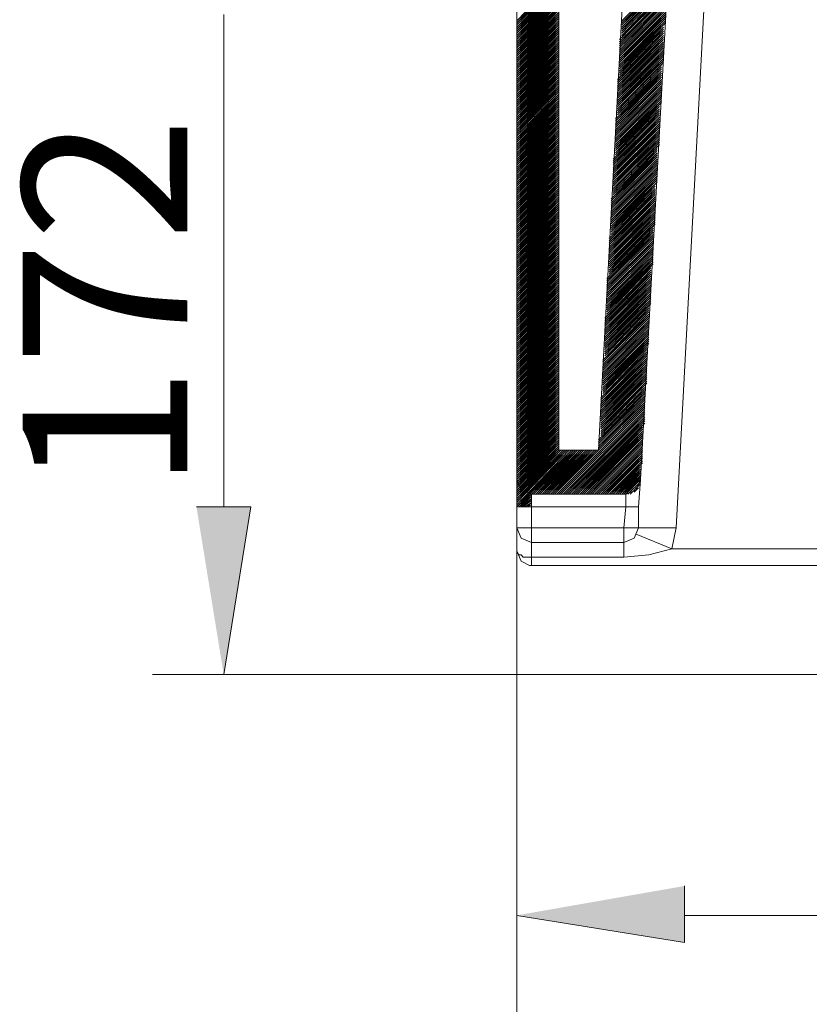
# Model space of a CAD drawing. Units: millimetres. Extents: x 52 to 170, y 72 to 208.
# Drawn here: x 127 to 139, y 178 to 193 of the extents above; entities that cross this region are included whole.
import ezdxf

# ---------------------------------------------------------------- set-up
doc = ezdxf.new("R2010")
doc.units = ezdxf.units.MM
doc.header["$MEASUREMENT"] = 0
doc.layers.add('Capa 1', color=7, linetype='Continuous')

msp = doc.modelspace()

# ---------------------------------------------------------------- hatches: boundary and pattern name
at = {"layer": 'Capa 1', "true_color": 0xffffff}
for points in [[(129.619, 185.665), (130.445, 185.665), (130.032, 183.125)], [(137.017, 179.919), (137.017, 179.061), (134.477, 179.474)]]:
    msp.add_hatch(color=7, dxfattribs=at).paths.add_polyline_path(points)

# ---------------------------------------------------------------- linework, layer by layer
at = {"layer": 'Capa 1', "color": 7, "lineweight": 9, "true_color": 0xffffff}
for points in [[(134.477, 185.03), (134.477, 195.127)], [(135.112, 186.523), (135.112, 195.032)], [(136.128, 194.27), (135.715, 186.523)], [(136.795, 194.238), (137.366, 194.238), (136.89, 185.348), (136.319, 185.348)], [(136.795, 194.238), (136.35, 186.078)], [(130.032, 193.127), (130.032, 185.665)], [(134.477, 187.062), (134.477, 178.395)], [(135.715, 186.523), (135.112, 186.523)], [(134.477, 186.078), (134.541, 185.919), (134.699, 185.856)], [(136.128, 185.856), (136.287, 185.919), (136.35, 186.078)], [(136.35, 186.078), (136.319, 185.665), (136.319, 185.348)], [(134.699, 185.856), (134.699, 185.665), (134.477, 185.665)], [(136.128, 185.856), (134.699, 185.856)], [(134.699, 185.665), (136.128, 185.665), (136.128, 185.856)], [(134.699, 185.665), (134.699, 185.348), (134.477, 185.348)], [(136.128, 185.665), (136.096, 185.348), (134.699, 185.348)], [(136.128, 185.665), (136.319, 185.665)], [(134.477, 185.348), (134.541, 185.189), (134.699, 185.126), (136.096, 185.126), (136.255, 185.189), (136.319, 185.348)], [(134.699, 185.126), (134.699, 185.348)], [(136.096, 185.126), (136.096, 185.348)], [(136.096, 185.348), (136.319, 185.348)], [(136.89, 185.348), (136.827, 185.03), (144.415, 185.03)], [(136.287, 185.253), (136.827, 185.03), (136.477, 184.935), (136.096, 184.903), (136.096, 185.126)], [(134.477, 184.999), (134.477, 185.03)], [(134.699, 185.126), (134.699, 184.903), (136.096, 184.903)], [(134.477, 184.999), (134.541, 184.84), (134.668, 184.776)], [(134.477, 184.999), (134.477, 184.967), (134.509, 184.935), (134.541, 184.935), (134.572, 184.903), (134.699, 184.903)], [(134.477, 162.647), (134.477, 184.999)], [(134.699, 184.903), (134.699, 184.776)], [(144.701, 184.776), (134.668, 184.776)], [(144.701, 184.776), (134.699, 184.776)], [(147.907, 183.125), (128.953, 183.125)], [(137.017, 179.474), (147.907, 179.474)]]:
    msp.add_lwpolyline(points, dxfattribs=at)
at = {"layer": 'Capa 1', "color": 8, "lineweight": 9, "true_color": 0x7f7f7f}
for points in [[(134.477, 193.031), (135.112, 193.698)], [(136.065, 193.031), (136.763, 193.73)], [(136.065, 193.031), (136.763, 193.73)], [(136.065, 193), (136.763, 193.698)], [(136.065, 193), (136.763, 193.698)], [(134.477, 193), (135.112, 193.666)], [(134.477, 193), (135.112, 193.666)], [(134.477, 193.031), (135.112, 193.666)], [(134.477, 192.968), (135.112, 193.635)], [(134.477, 193), (135.112, 193.635)], [(134.477, 192.936), (135.112, 193.603)], [(134.477, 192.968), (135.112, 193.603)], [(134.477, 192.904), (135.112, 193.571)], [(134.477, 192.904), (135.112, 193.571)], [(134.477, 192.936), (135.112, 193.571)], [(134.477, 192.873), (135.112, 193.539)], [(134.477, 192.904), (135.112, 193.539)], [(136.065, 192.968), (136.763, 193.666)], [(136.065, 193), (136.763, 193.666)], [(136.065, 192.936), (136.763, 193.635)], [(136.065, 192.936), (136.763, 193.635)], [(136.065, 192.968), (136.763, 193.635)], [(136.065, 192.904), (136.763, 193.603)], [(136.065, 192.904), (136.763, 193.603)], [(136.065, 192.873), (136.731, 193.571)], [(136.065, 192.873), (136.731, 193.571)], [(136.065, 192.904), (136.731, 193.571)], [(136.065, 192.841), (136.731, 193.539)], [(136.065, 192.841), (136.731, 193.539)], [(134.477, 192.841), (135.112, 193.508)], [(134.477, 192.841), (135.112, 193.508)], [(134.477, 192.873), (135.112, 193.508)], [(134.477, 192.809), (135.112, 193.476)], [(134.477, 192.841), (135.112, 193.476)], [(134.477, 192.777), (135.112, 193.444)], [(134.477, 192.777), (135.112, 193.444)], [(134.477, 192.809), (135.112, 193.444)], [(134.477, 192.746), (135.112, 193.412)], [(134.477, 192.777), (135.112, 193.412)], [(136.033, 192.746), (136.731, 193.444)], [(136.033, 192.746), (136.731, 193.444)], [(136.033, 192.714), (136.731, 193.412)], [(136.033, 192.714), (136.731, 193.412)], [(136.065, 192.809), (136.731, 193.508)], [(136.065, 192.809), (136.731, 193.508)], [(136.065, 192.777), (136.731, 193.476)], [(136.065, 192.777), (136.731, 193.476)], [(136.065, 192.809), (136.731, 193.476)], [(134.477, 192.714), (135.112, 193.381)], [(134.477, 192.714), (135.112, 193.381)], [(134.477, 192.746), (135.112, 193.381)], [(134.477, 192.682), (135.112, 193.349)], [(134.477, 192.714), (135.112, 193.349)], [(134.477, 192.65), (135.112, 193.317)], [(134.477, 192.65), (135.112, 193.317)], [(134.477, 192.682), (135.112, 193.317)], [(134.477, 192.619), (135.112, 193.285)], [(134.477, 192.65), (135.112, 193.285)], [(134.477, 192.587), (135.112, 193.254)], [(134.477, 192.587), (135.112, 193.254)], [(134.477, 192.619), (135.112, 193.254)], [(136.033, 192.682), (136.731, 193.381)], [(136.033, 192.682), (136.731, 193.381)], [(136.033, 192.714), (136.731, 193.381)], [(136.033, 192.65), (136.731, 193.349)], [(136.033, 192.65), (136.731, 193.349)], [(136.033, 192.619), (136.731, 193.317)], [(136.033, 192.619), (136.731, 193.317)], [(136.033, 192.587), (136.731, 193.285)], [(136.033, 192.587), (136.731, 193.285)], [(136.033, 192.619), (136.731, 193.285)], [(136.033, 192.555), (136.731, 193.254)], [(136.033, 192.555), (136.731, 193.254)], [(134.477, 192.555), (135.112, 193.222)], [(134.477, 192.587), (135.112, 193.222)], [(134.477, 192.523), (135.112, 193.19)], [(134.477, 192.523), (135.112, 193.19)], [(134.477, 192.555), (135.112, 193.19)], [(134.477, 192.492), (135.112, 193.158)], [(134.477, 192.523), (135.112, 193.158)], [(134.477, 192.46), (135.112, 193.127)], [(134.477, 192.46), (135.112, 193.127)], [(134.477, 192.492), (135.112, 193.127)], [(134.477, 192.428), (135.112, 193.095)], [(134.477, 192.46), (135.112, 193.095)], [(136.033, 192.523), (136.731, 193.222)], [(136.033, 192.523), (136.731, 193.222)], [(136.033, 192.492), (136.731, 193.19)], [(136.033, 192.492), (136.731, 193.19)], [(136.033, 192.523), (136.731, 193.19)], [(136.033, 192.46), (136.731, 193.158)], [(136.033, 192.46), (136.731, 193.158)], [(136.033, 192.428), (136.731, 193.127)], [(136.033, 192.46), (136.731, 193.127)], [(136.033, 192.396), (136.731, 193.095)], [(136.033, 192.396), (136.731, 193.095)], [(136.033, 192.428), (136.731, 193.095)], [(134.477, 192.396), (135.112, 193.063)], [(134.477, 192.428), (135.112, 193.063)], [(134.477, 192.365), (135.112, 193.031)], [(134.477, 192.365), (135.112, 193.031)], [(134.477, 192.396), (135.112, 193.031)], [(134.477, 192.333), (135.112, 193)], [(134.477, 192.365), (135.112, 193)], [(134.477, 192.301), (135.112, 192.968)], [(134.477, 192.301), (135.112, 192.968)], [(134.477, 192.333), (135.112, 192.968)], [(134.477, 192.269), (135.112, 192.936)], [(134.477, 192.301), (135.112, 192.936)], [(136.033, 192.365), (136.731, 193.063)], [(136.033, 192.365), (136.731, 193.063)], [(136.033, 192.333), (136.731, 193.031)], [(136.033, 192.365), (136.731, 193.031)], [(136.033, 192.301), (136.731, 193)], [(136.033, 192.301), (136.731, 193)], [(136.033, 192.333), (136.731, 193)], [(136.033, 192.269), (136.7, 192.968)], [(136.033, 192.269), (136.7, 192.968)], [(136.033, 192.238), (136.7, 192.936)], [(136.033, 192.269), (136.7, 192.936)], [(134.477, 192.238), (135.112, 192.904)], [(134.477, 192.238), (135.112, 192.904)], [(134.477, 192.269), (135.112, 192.904)], [(134.477, 192.206), (135.112, 192.873)], [(134.477, 192.238), (135.112, 192.873)], [(134.477, 192.174), (135.112, 192.841)], [(134.477, 192.174), (135.112, 192.841)], [(134.477, 192.206), (135.112, 192.841)], [(134.477, 192.142), (135.112, 192.809)], [(134.477, 192.174), (135.112, 192.809)], [(136.001, 192.142), (136.7, 192.841)], [(136.001, 192.111), (136.7, 192.809)], [(136.001, 192.111), (136.7, 192.809)], [(136.001, 192.142), (136.7, 192.809)], [(136.033, 192.206), (136.7, 192.904)], [(136.033, 192.238), (136.7, 192.904)], [(136.033, 192.206), (136.7, 192.904)], [(136.033, 192.174), (136.7, 192.873)], [(136.033, 192.174), (136.7, 192.873)], [(136.033, 192.174), (136.7, 192.841)], [(134.477, 192.111), (135.112, 192.777)], [(134.477, 192.111), (135.112, 192.777)], [(134.477, 192.142), (135.112, 192.777)], [(134.477, 192.079), (135.112, 192.746)], [(134.477, 192.111), (135.112, 192.746)], [(134.477, 192.047), (135.112, 192.714)], [(134.477, 192.047), (135.112, 192.714)], [(134.477, 192.079), (135.112, 192.714)], [(134.477, 192.015), (135.112, 192.682)], [(134.477, 192.047), (135.112, 192.682)], [(134.477, 191.984), (135.112, 192.65)], [(134.477, 191.984), (135.112, 192.65)], [(134.477, 192.015), (135.112, 192.65)], [(136.001, 192.079), (136.7, 192.777)], [(136.001, 192.079), (136.7, 192.777)], [(136.001, 192.047), (136.7, 192.746)], [(136.001, 192.079), (136.7, 192.746)], [(136.001, 192.015), (136.7, 192.714)], [(136.001, 192.015), (136.7, 192.714)], [(136.001, 192.047), (136.7, 192.714)], [(136.001, 191.984), (136.7, 192.682)], [(136.001, 191.984), (136.7, 192.682)], [(136.001, 191.952), (136.7, 192.65)], [(136.001, 191.984), (136.7, 192.65)], [(134.477, 191.952), (135.112, 192.619)], [(134.477, 191.984), (135.112, 192.619)], [(134.477, 191.92), (135.112, 192.587)], [(134.477, 191.92), (135.112, 192.587)], [(134.477, 191.952), (135.112, 192.587)], [(134.477, 191.888), (135.112, 192.555)], [(134.477, 191.92), (135.112, 192.555)], [(134.477, 191.857), (135.112, 192.523)], [(134.477, 191.888), (135.112, 192.523)], [(134.477, 191.825), (135.112, 192.492)], [(134.477, 191.825), (135.112, 192.492)], [(134.477, 191.857), (135.112, 192.492)], [(136.001, 191.92), (136.7, 192.619)], [(136.001, 191.92), (136.7, 192.619)], [(136.001, 191.952), (136.7, 192.619)], [(136.001, 191.888), (136.7, 192.587)], [(136.001, 191.888), (136.7, 192.587)], [(136.001, 191.857), (136.7, 192.555)], [(136.001, 191.888), (136.7, 192.555)], [(136.001, 191.825), (136.7, 192.523)], [(136.001, 191.825), (136.7, 192.523)], [(136.001, 191.857), (136.7, 192.523)], [(136.001, 191.793), (136.7, 192.492)], [(136.001, 191.793), (136.7, 192.492)], [(134.477, 191.793), (135.112, 192.46)], [(134.477, 191.825), (135.112, 192.46)], [(134.477, 191.761), (135.112, 192.428)], [(134.477, 191.761), (135.112, 192.428)], [(134.477, 191.793), (135.112, 192.428)], [(134.477, 191.73), (135.112, 192.396)], [(134.477, 191.761), (135.112, 192.396)], [(134.477, 191.698), (135.112, 192.365)], [(134.477, 191.698), (135.112, 192.365)], [(134.477, 191.73), (135.112, 192.365)], [(136.001, 191.761), (136.7, 192.46)], [(136.001, 191.793), (136.7, 192.46)], [(136.001, 191.73), (136.7, 192.428)], [(136.001, 191.73), (136.7, 192.428)], [(136.001, 191.761), (136.7, 192.428)], [(136.001, 191.698), (136.7, 192.396)], [(136.001, 191.698), (136.7, 192.396)], [(136.001, 191.666), (136.668, 192.365)], [(136.001, 191.666), (136.668, 192.365)], [(136.001, 191.698), (136.668, 192.365)], [(134.477, 191.666), (135.112, 192.333)], [(134.477, 191.698), (135.112, 192.333)], [(134.477, 191.634), (135.112, 192.301)], [(134.477, 191.634), (135.112, 192.301)], [(134.477, 191.666), (135.112, 192.301)], [(134.477, 191.603), (135.112, 192.269)], [(134.477, 191.634), (135.112, 192.269)], [(134.477, 191.571), (135.112, 192.238)], [(134.477, 191.571), (135.112, 192.238)], [(134.477, 191.603), (135.112, 192.238)], [(134.477, 191.539), (135.112, 192.206)], [(134.477, 191.571), (135.112, 192.206)], [(135.969, 191.539), (136.668, 192.238)], [(135.969, 191.507), (136.668, 192.206)], [(135.969, 191.507), (136.668, 192.206)], [(136.001, 191.634), (136.668, 192.333)], [(136.001, 191.634), (136.668, 192.333)], [(136.001, 191.603), (136.668, 192.301)], [(136.001, 191.603), (136.668, 192.301)], [(136.001, 191.571), (136.668, 192.269)], [(136.001, 191.571), (136.668, 192.269)], [(136.001, 191.603), (136.668, 192.269)], [(136.001, 191.539), (136.668, 192.238)], [(134.477, 191.507), (135.112, 192.174)], [(134.477, 191.507), (135.112, 192.174)], [(134.477, 191.539), (135.112, 192.174)], [(134.477, 191.476), (135.112, 192.142)], [(134.477, 191.507), (135.112, 192.142)], [(134.477, 191.444), (135.112, 192.111)], [(134.477, 191.444), (135.112, 192.111)], [(134.477, 191.476), (135.112, 192.111)], [(134.477, 191.444), (135.112, 192.079)], [(134.477, 191.412), (135.112, 192.079)], [(134.477, 191.38), (135.112, 192.047)], [(134.477, 191.38), (135.112, 192.047)], [(134.477, 191.412), (135.112, 192.047)], [(135.969, 191.476), (136.668, 192.174)], [(135.969, 191.476), (136.668, 192.174)], [(135.969, 191.507), (136.668, 192.174)], [(135.969, 191.444), (136.668, 192.142)], [(135.969, 191.444), (136.668, 192.142)], [(135.969, 191.412), (136.668, 192.111)], [(135.969, 191.412), (136.668, 192.111)], [(135.969, 191.38), (136.668, 192.079)], [(135.969, 191.38), (136.668, 192.079)], [(135.969, 191.412), (136.668, 192.079)], [(135.969, 191.349), (136.668, 192.047)], [(135.969, 191.349), (136.668, 192.047)], [(134.477, 191.349), (135.112, 192.015)], [(134.477, 191.38), (135.112, 192.015)], [(134.477, 191.317), (135.112, 191.984)], [(134.477, 191.317), (135.112, 191.984)], [(134.477, 191.349), (135.112, 191.984)], [(134.477, 191.285), (135.112, 191.952)], [(134.477, 191.285), (135.112, 191.952)], [(134.477, 191.253), (135.112, 191.92)], [(134.477, 191.285), (135.112, 191.92)], [(135.969, 191.317), (136.668, 192.015)], [(135.969, 191.317), (136.668, 192.015)], [(135.969, 191.285), (136.668, 191.984)], [(135.969, 191.285), (136.668, 191.984)], [(135.969, 191.317), (136.668, 191.984)], [(135.969, 191.253), (136.668, 191.952)], [(135.969, 191.253), (136.668, 191.952)], [(135.969, 191.222), (136.668, 191.92)], [(135.969, 191.222), (136.668, 191.92)], [(134.477, 191.222), (135.112, 191.888)], [(134.477, 191.222), (135.112, 191.888)], [(134.477, 191.253), (135.112, 191.888)], [(134.477, 191.19), (135.112, 191.857)], [(134.477, 191.222), (135.112, 191.857)], [(134.477, 191.158), (135.112, 191.825)], [(134.477, 191.158), (135.112, 191.825)], [(134.477, 191.19), (135.112, 191.825)], [(134.477, 191.126), (135.112, 191.793)], [(134.477, 191.158), (135.112, 191.793)], [(134.477, 191.095), (135.112, 191.761)], [(134.477, 191.095), (135.112, 191.761)], [(134.477, 191.126), (135.112, 191.761)], [(135.969, 191.19), (136.668, 191.888)], [(135.969, 191.19), (136.668, 191.888)], [(135.969, 191.222), (136.668, 191.888)], [(135.969, 191.158), (136.668, 191.857)], [(135.969, 191.158), (136.668, 191.857)], [(135.969, 191.126), (136.668, 191.825)], [(135.969, 191.158), (136.668, 191.825)], [(135.969, 191.095), (136.668, 191.793)], [(135.969, 191.095), (136.668, 191.793)], [(135.969, 191.126), (136.668, 191.793)], [(135.969, 191.063), (136.636, 191.761)], [(135.969, 191.063), (136.636, 191.761)], [(134.477, 191.063), (135.112, 191.73)], [(134.477, 191.095), (135.112, 191.73)], [(134.477, 191.031), (135.112, 191.698)], [(134.477, 191.031), (135.112, 191.698)], [(134.477, 191.063), (135.112, 191.698)], [(134.477, 190.999), (135.112, 191.666)], [(134.477, 191.031), (135.112, 191.666)], [(134.477, 190.968), (135.112, 191.634)], [(134.477, 190.968), (135.112, 191.634)], [(134.477, 190.999), (135.112, 191.634)], [(134.477, 190.936), (135.112, 191.603)], [(134.477, 190.968), (135.112, 191.603)], [(135.938, 190.936), (136.636, 191.634)], [(135.938, 190.904), (136.636, 191.603)], [(135.938, 190.904), (136.636, 191.603)], [(135.938, 190.936), (136.636, 191.603)], [(135.969, 191.031), (136.636, 191.73)], [(135.969, 191.063), (136.636, 191.73)], [(135.969, 190.999), (136.636, 191.698)], [(135.969, 190.999), (136.636, 191.698)], [(135.969, 191.031), (136.636, 191.698)], [(135.969, 190.968), (136.636, 191.666)], [(135.969, 190.968), (136.636, 191.666)], [(135.969, 190.968), (136.636, 191.634)], [(134.477, 190.904), (135.112, 191.571)], [(134.477, 190.904), (135.112, 191.571)], [(134.477, 190.936), (135.112, 191.571)], [(134.477, 190.872), (135.112, 191.539)], [(134.477, 190.904), (135.112, 191.539)], [(134.477, 190.841), (135.112, 191.507)], [(134.477, 190.841), (135.112, 191.507)], [(134.477, 190.872), (135.112, 191.507)], [(134.477, 190.809), (135.112, 191.476)], [(134.477, 190.841), (135.112, 191.476)], [(134.477, 190.777), (135.112, 191.444)], [(134.477, 190.777), (135.112, 191.444)], [(134.477, 190.809), (135.112, 191.444)], [(135.938, 190.872), (136.636, 191.571)], [(135.938, 190.872), (136.636, 191.571)], [(135.938, 190.841), (136.636, 191.539)], [(135.938, 190.872), (136.636, 191.539)], [(135.938, 190.809), (136.636, 191.507)], [(135.938, 190.809), (136.636, 191.507)], [(135.938, 190.841), (136.636, 191.507)], [(135.938, 190.777), (136.636, 191.476)], [(135.938, 190.777), (136.636, 191.476)], [(135.938, 190.745), (136.636, 191.444)], [(135.938, 190.777), (136.636, 191.444)], [(134.477, 190.745), (135.112, 191.412)], [(134.477, 190.777), (135.112, 191.412)], [(134.477, 190.714), (135.112, 191.38)], [(134.477, 190.745), (135.112, 191.38)], [(134.477, 190.682), (135.112, 191.349)], [(134.477, 190.682), (135.112, 191.349)], [(134.477, 190.714), (135.112, 191.349)], [(134.477, 190.65), (135.112, 191.317)], [(134.477, 190.682), (135.112, 191.317)], [(135.938, 190.714), (136.636, 191.412)], [(135.938, 190.745), (136.636, 191.412)], [(135.938, 190.714), (136.636, 191.412)], [(135.938, 190.682), (136.636, 191.38)], [(135.938, 190.682), (136.636, 191.38)], [(135.938, 190.65), (136.636, 191.349)], [(135.938, 190.682), (136.636, 191.349)], [(135.938, 190.618), (136.636, 191.317)], [(135.938, 190.618), (136.636, 191.317)], [(135.938, 190.65), (136.636, 191.317)], [(134.477, 190.618), (135.112, 191.285)], [(134.477, 190.618), (135.112, 191.285)], [(134.477, 190.65), (135.112, 191.285)], [(134.477, 190.587), (135.112, 191.253)], [(134.477, 190.618), (135.112, 191.253)], [(134.477, 190.555), (135.112, 191.222)], [(134.477, 190.555), (135.112, 191.222)], [(134.477, 190.587), (135.112, 191.222)], [(134.477, 190.523), (135.112, 191.19)], [(134.477, 190.555), (135.112, 191.19)], [(134.477, 190.491), (135.112, 191.158)], [(134.477, 190.491), (135.112, 191.158)], [(134.477, 190.523), (135.112, 191.158)], [(135.938, 190.587), (136.636, 191.285)], [(135.938, 190.587), (136.636, 191.285)], [(135.938, 190.555), (136.636, 191.253)], [(135.938, 190.587), (136.636, 191.253)], [(135.938, 190.523), (136.636, 191.222)], [(135.938, 190.523), (136.636, 191.222)], [(135.938, 190.555), (136.636, 191.222)], [(135.938, 190.491), (136.636, 191.19)], [(135.938, 190.491), (136.636, 191.19)], [(135.938, 190.46), (136.604, 191.158)], [(135.938, 190.46), (136.604, 191.158)], [(135.938, 190.491), (136.636, 191.158)], [(134.477, 190.46), (135.112, 191.126)], [(134.477, 190.491), (135.112, 191.126)], [(134.477, 190.428), (135.112, 191.095)], [(134.477, 190.428), (135.112, 191.095)], [(134.477, 190.46), (135.112, 191.095)], [(134.477, 190.396), (135.112, 191.063)], [(134.477, 190.428), (135.112, 191.063)], [(134.477, 190.364), (135.112, 191.031)], [(134.477, 190.364), (135.112, 191.031)], [(134.477, 190.396), (135.112, 191.031)], [(134.477, 190.333), (135.112, 190.999)], [(134.477, 190.364), (135.112, 190.999)], [(135.906, 190.333), (136.604, 191.031)], [(135.906, 190.301), (136.604, 190.999)], [(135.906, 190.301), (136.604, 190.999)], [(135.938, 190.428), (136.604, 191.126)], [(135.938, 190.428), (136.604, 191.126)], [(135.938, 190.396), (136.604, 191.095)], [(135.938, 190.396), (136.604, 191.095)], [(135.938, 190.364), (136.604, 191.063)], [(135.938, 190.364), (136.604, 191.063)], [(135.938, 190.396), (136.604, 191.063)], [(135.938, 190.333), (136.604, 191.031)], [(134.477, 190.301), (135.112, 190.968)], [(134.477, 190.301), (135.112, 190.968)], [(134.477, 190.333), (135.112, 190.968)], [(134.477, 190.269), (135.112, 190.936)], [(134.477, 190.301), (135.112, 190.936)], [(134.477, 190.237), (135.112, 190.904)], [(134.477, 190.237), (135.112, 190.904)], [(134.477, 190.269), (135.112, 190.904)], [(134.477, 190.206), (135.112, 190.872)], [(134.477, 190.237), (135.112, 190.872)], [(135.906, 190.269), (136.604, 190.968)], [(135.906, 190.269), (136.604, 190.968)], [(135.906, 190.301), (136.604, 190.968)], [(135.906, 190.237), (136.604, 190.936)], [(135.906, 190.237), (136.604, 190.936)], [(135.906, 190.206), (136.604, 190.904)], [(135.906, 190.206), (136.604, 190.904)], [(135.906, 190.174), (136.604, 190.872)], [(135.906, 190.174), (136.604, 190.872)], [(135.906, 190.206), (136.604, 190.872)], [(134.477, 190.174), (135.112, 190.841)], [(134.477, 190.206), (135.112, 190.841)], [(134.477, 190.142), (135.112, 190.809)], [(134.477, 190.142), (135.112, 190.809)], [(134.477, 190.174), (135.112, 190.809)], [(134.477, 190.11), (135.112, 190.777)], [(134.477, 190.142), (135.112, 190.777)], [(134.477, 190.079), (135.112, 190.745)], [(134.477, 190.079), (135.112, 190.745)], [(134.477, 190.11), (135.112, 190.745)], [(134.477, 190.047), (135.112, 190.714)], [(134.477, 190.079), (135.112, 190.714)], [(135.906, 190.142), (136.604, 190.841)], [(135.906, 190.142), (136.604, 190.841)], [(135.906, 190.11), (136.604, 190.809)], [(135.906, 190.11), (136.604, 190.809)], [(135.906, 190.079), (136.604, 190.777)], [(135.906, 190.079), (136.604, 190.777)], [(135.906, 190.11), (136.604, 190.777)], [(135.906, 190.047), (136.604, 190.745)], [(135.906, 190.047), (136.604, 190.745)], [(135.906, 190.015), (136.604, 190.714)], [(135.906, 190.015), (136.604, 190.714)], [(134.477, 190.015), (135.112, 190.682)], [(134.477, 190.015), (135.112, 190.682)], [(134.477, 190.047), (135.112, 190.682)], [(134.477, 189.983), (135.112, 190.65)], [(134.477, 190.015), (135.112, 190.65)], [(134.477, 189.952), (135.112, 190.618)], [(134.477, 189.952), (135.112, 190.618)], [(134.477, 189.983), (135.112, 190.618)], [(134.477, 189.92), (135.112, 190.587)], [(134.477, 189.952), (135.112, 190.587)], [(134.477, 189.888), (135.112, 190.555)], [(134.477, 189.888), (135.112, 190.555)], [(134.477, 189.92), (135.112, 190.555)], [(135.906, 189.983), (136.604, 190.682)], [(135.906, 189.983), (136.604, 190.682)], [(135.906, 190.015), (136.604, 190.682)], [(135.906, 189.952), (136.604, 190.65)], [(135.906, 189.952), (136.604, 190.65)], [(135.906, 189.92), (136.604, 190.618)], [(135.906, 189.952), (136.604, 190.618)], [(135.906, 189.888), (136.604, 190.587)], [(135.906, 189.888), (136.604, 190.587)], [(135.906, 189.92), (136.604, 190.587)], [(135.906, 189.856), (136.573, 190.555)], [(135.906, 189.856), (136.573, 190.555)], [(134.477, 189.856), (135.112, 190.523)], [(134.477, 189.888), (135.112, 190.523)], [(134.477, 189.825), (135.112, 190.491)], [(134.477, 189.856), (135.112, 190.491)], [(134.477, 189.825), (135.112, 190.491)], [(134.477, 189.793), (135.112, 190.46)], [(134.477, 189.825), (135.112, 190.46)], [(134.477, 189.761), (135.112, 190.428)], [(134.477, 189.761), (135.112, 190.428)], [(134.477, 189.793), (135.112, 190.428)], [(135.906, 189.825), (136.573, 190.523)], [(135.906, 189.856), (136.573, 190.523)], [(135.906, 189.793), (136.573, 190.491)], [(135.906, 189.793), (136.573, 190.491)], [(135.906, 189.825), (136.573, 190.491)], [(135.906, 189.761), (136.573, 190.46)], [(135.906, 189.761), (136.573, 190.46)], [(135.906, 189.729), (136.573, 190.428)], [(135.906, 189.761), (136.573, 190.428)], [(134.477, 189.729), (135.112, 190.396)], [(134.477, 189.761), (135.112, 190.396)], [(134.477, 189.698), (135.112, 190.364)], [(134.477, 189.698), (135.112, 190.364)], [(134.477, 189.729), (135.112, 190.364)], [(134.477, 189.666), (135.112, 190.333)], [(134.477, 189.698), (135.112, 190.333)], [(134.477, 189.634), (135.112, 190.301)], [(134.477, 189.666), (135.112, 190.301)], [(134.477, 189.602), (135.112, 190.269)], [(134.477, 189.602), (135.112, 190.269)], [(134.477, 189.634), (135.112, 190.269)], [(135.874, 189.698), (136.573, 190.396)], [(135.874, 189.698), (136.573, 190.396)], [(135.874, 189.729), (136.573, 190.396)], [(135.874, 189.666), (136.573, 190.364)], [(135.874, 189.666), (136.573, 190.364)], [(135.874, 189.634), (136.573, 190.333)], [(135.874, 189.666), (136.573, 190.333)], [(135.874, 189.602), (136.573, 190.301)], [(135.874, 189.602), (136.573, 190.301)], [(135.874, 189.634), (136.573, 190.301)], [(135.874, 189.571), (136.573, 190.269)], [(135.874, 189.571), (136.573, 190.269)], [(134.477, 189.571), (135.112, 190.237)], [(134.477, 189.602), (135.112, 190.237)], [(134.477, 189.539), (135.112, 190.206)], [(134.477, 189.539), (135.112, 190.206)], [(134.477, 189.571), (135.112, 190.206)], [(134.477, 189.507), (135.112, 190.174)], [(134.477, 189.539), (135.112, 190.174)], [(134.477, 189.475), (135.112, 190.142)], [(134.477, 189.475), (135.112, 190.142)], [(134.477, 189.507), (135.112, 190.142)], [(134.477, 189.444), (135.112, 190.11)], [(134.477, 189.475), (135.112, 190.11)], [(135.874, 189.571), (136.573, 190.237)], [(135.874, 189.539), (136.573, 190.237)], [(135.874, 189.507), (136.573, 190.206)], [(135.874, 189.507), (136.573, 190.206)], [(135.874, 189.539), (136.573, 190.206)], [(135.874, 189.475), (136.573, 190.174)], [(135.874, 189.475), (136.573, 190.174)], [(135.874, 189.444), (136.573, 190.142)], [(135.874, 189.475), (136.573, 190.142)], [(135.874, 189.412), (136.573, 190.11)], [(135.874, 189.412), (136.573, 190.11)], [(135.874, 189.444), (136.573, 190.11)], [(134.477, 189.412), (135.112, 190.079)], [(134.477, 189.412), (135.112, 190.079)], [(134.477, 189.444), (135.112, 190.079)], [(134.477, 189.38), (135.112, 190.047)], [(134.477, 189.412), (135.112, 190.047)], [(134.477, 189.348), (135.112, 190.015)], [(134.477, 189.348), (135.112, 190.015)], [(134.477, 189.38), (135.112, 190.015)], [(134.477, 189.317), (135.112, 189.983)], [(134.477, 189.348), (135.112, 189.983)], [(134.477, 189.285), (135.112, 189.952)], [(134.477, 189.285), (135.112, 189.952)], [(134.477, 189.317), (135.112, 189.952)], [(135.874, 189.38), (136.573, 190.079)], [(135.874, 189.38), (136.573, 190.079)], [(135.874, 189.348), (136.573, 190.047)], [(135.874, 189.38), (136.573, 190.047)], [(135.874, 189.317), (136.573, 190.015)], [(135.874, 189.317), (136.573, 190.015)], [(135.874, 189.348), (136.573, 190.015)], [(135.874, 189.285), (136.573, 189.983)], [(135.874, 189.285), (136.573, 189.983)], [(135.874, 189.253), (136.541, 189.952)], [(135.874, 189.285), (136.573, 189.952)], [(134.477, 189.253), (135.112, 189.92)], [(134.477, 189.285), (135.112, 189.92)], [(134.477, 189.221), (135.112, 189.888)], [(134.477, 189.253), (135.112, 189.888)], [(134.477, 189.221), (135.112, 189.888)], [(134.477, 189.19), (135.112, 189.856)], [(134.477, 189.221), (135.112, 189.856)], [(134.477, 189.158), (135.112, 189.825)], [(134.477, 189.158), (135.112, 189.825)], [(134.477, 189.19), (135.112, 189.825)], [(135.842, 189.126), (136.541, 189.825)], [(135.874, 189.221), (136.541, 189.92)], [(135.874, 189.221), (136.541, 189.92)], [(135.874, 189.253), (136.541, 189.92)], [(135.874, 189.19), (136.541, 189.888)], [(135.874, 189.19), (136.541, 189.888)], [(135.874, 189.158), (136.541, 189.856)], [(135.874, 189.158), (136.541, 189.856)], [(135.874, 189.19), (136.541, 189.856)], [(135.874, 189.126), (136.541, 189.825)], [(134.477, 189.126), (135.112, 189.793)], [(134.477, 189.158), (135.112, 189.793)], [(134.477, 189.094), (135.112, 189.761)], [(134.477, 189.094), (135.112, 189.761)], [(134.477, 189.126), (135.112, 189.761)], [(134.477, 189.063), (135.112, 189.729)], [(134.477, 189.094), (135.112, 189.729)], [(134.477, 189.031), (135.112, 189.698)], [(134.477, 189.063), (135.112, 189.698)], [(134.477, 188.999), (135.112, 189.666)], [(134.477, 188.999), (135.112, 189.666)], [(134.477, 189.031), (135.112, 189.666)], [(135.842, 189.094), (136.541, 189.793)], [(135.842, 189.094), (136.541, 189.793)], [(135.842, 189.063), (136.541, 189.761)], [(135.842, 189.063), (136.541, 189.761)], [(135.842, 189.094), (136.541, 189.761)], [(135.842, 189.031), (136.541, 189.729)], [(135.842, 189.031), (136.541, 189.729)], [(135.842, 188.999), (136.541, 189.698)], [(135.842, 188.999), (136.541, 189.698)], [(135.842, 188.999), (136.541, 189.666)], [(135.842, 188.967), (136.541, 189.666)], [(135.842, 188.967), (136.541, 189.666)], [(134.477, 188.967), (135.112, 189.634)], [(134.477, 188.999), (135.112, 189.634)], [(134.477, 188.936), (135.112, 189.602)], [(134.477, 188.936), (135.112, 189.602)], [(134.477, 188.967), (135.112, 189.602)], [(134.477, 188.904), (135.112, 189.571)], [(134.477, 188.936), (135.112, 189.571)], [(134.477, 188.872), (135.112, 189.539)], [(134.477, 188.872), (135.112, 189.539)], [(134.477, 188.904), (135.112, 189.539)], [(134.477, 188.84), (135.112, 189.507)], [(134.477, 188.872), (135.112, 189.507)], [(135.842, 188.936), (136.541, 189.634)], [(135.842, 188.936), (136.541, 189.634)], [(135.842, 188.904), (136.541, 189.602)], [(135.842, 188.904), (136.541, 189.602)], [(135.842, 188.872), (136.541, 189.571)], [(135.842, 188.872), (136.541, 189.571)], [(135.842, 188.904), (136.541, 189.571)], [(135.842, 188.84), (136.541, 189.539)], [(135.842, 188.84), (136.541, 189.539)], [(135.842, 188.809), (136.541, 189.507)], [(135.842, 188.809), (136.541, 189.507)], [(134.477, 188.809), (135.112, 189.475)], [(134.477, 188.809), (135.112, 189.475)], [(134.477, 188.84), (135.112, 189.475)], [(134.477, 188.777), (135.112, 189.444)], [(134.477, 188.809), (135.112, 189.444)], [(134.477, 188.745), (135.112, 189.412)], [(134.477, 188.745), (135.112, 189.412)], [(134.477, 188.777), (135.112, 189.412)], [(134.477, 188.713), (135.112, 189.38)], [(134.477, 188.745), (135.112, 189.38)], [(135.842, 188.777), (136.541, 189.475)], [(135.842, 188.777), (136.541, 189.475)], [(135.842, 188.809), (136.541, 189.475)], [(135.842, 188.745), (136.541, 189.444)], [(135.842, 188.745), (136.541, 189.444)], [(135.842, 188.713), (136.541, 189.412)], [(135.842, 188.745), (136.541, 189.412)], [(135.842, 188.682), (136.541, 189.38)], [(135.842, 188.682), (136.541, 189.38)], [(135.842, 188.713), (136.541, 189.38)], [(134.477, 188.682), (135.112, 189.348)], [(134.477, 188.682), (135.112, 189.348)], [(134.477, 188.713), (135.112, 189.348)], [(134.477, 188.65), (135.112, 189.317)], [(134.477, 188.682), (135.112, 189.317)], [(134.477, 188.618), (135.112, 189.285)], [(134.477, 188.618), (135.112, 189.285)], [(134.477, 188.65), (135.112, 189.285)], [(134.477, 188.586), (135.112, 189.253)], [(134.477, 188.618), (135.112, 189.253)], [(134.477, 188.555), (135.112, 189.221)], [(134.477, 188.555), (135.112, 189.221)], [(134.477, 188.586), (135.112, 189.221)], [(135.842, 188.65), (136.509, 189.348)], [(135.842, 188.65), (136.541, 189.348)], [(135.842, 188.618), (136.509, 189.317)], [(135.842, 188.65), (136.509, 189.317)], [(135.842, 188.586), (136.509, 189.285)], [(135.842, 188.586), (136.509, 189.285)], [(135.842, 188.618), (136.509, 189.285)], [(135.842, 188.555), (136.509, 189.253)], [(135.842, 188.555), (136.509, 189.253)], [(135.842, 188.523), (136.509, 189.221)], [(135.842, 188.555), (136.509, 189.221)], [(134.477, 188.523), (135.112, 189.19)], [(134.477, 188.555), (135.112, 189.19)], [(134.477, 188.491), (135.112, 189.158)], [(134.477, 188.523), (135.112, 189.158)], [(134.477, 188.459), (135.112, 189.126)], [(134.477, 188.459), (135.112, 189.126)], [(134.477, 188.491), (135.112, 189.126)], [(134.477, 188.428), (135.112, 189.094)], [(134.477, 188.459), (135.112, 189.094)], [(134.477, 188.396), (135.112, 189.063)], [(134.477, 188.396), (135.112, 189.063)], [(134.477, 188.428), (135.112, 189.063)], [(135.811, 188.491), (136.509, 189.19)], [(135.811, 188.491), (136.509, 189.19)], [(135.811, 188.523), (136.509, 189.19)], [(135.811, 188.459), (136.509, 189.158)], [(135.811, 188.459), (136.509, 189.158)], [(135.811, 188.428), (136.509, 189.126)], [(135.811, 188.459), (136.509, 189.126)], [(135.811, 188.396), (136.509, 189.094)], [(135.811, 188.396), (136.509, 189.094)], [(135.811, 188.428), (136.509, 189.094)], [(135.811, 188.364), (136.509, 189.063)], [(135.811, 188.364), (136.509, 189.063)], [(134.477, 188.364), (135.112, 189.031)], [(134.477, 188.396), (135.112, 189.031)], [(134.477, 188.332), (135.112, 188.999)], [(134.477, 188.332), (135.112, 188.999)], [(134.477, 188.364), (135.112, 188.999)], [(134.477, 188.301), (135.112, 188.967)], [(134.477, 188.332), (135.112, 188.967)], [(134.477, 188.269), (135.112, 188.936)], [(134.477, 188.269), (135.112, 188.936)], [(134.477, 188.301), (135.112, 188.936)], [(135.811, 188.332), (136.509, 189.031)], [(135.811, 188.364), (136.509, 189.031)], [(135.811, 188.301), (136.509, 188.999)], [(135.811, 188.301), (136.509, 188.999)], [(135.811, 188.332), (136.509, 188.999)], [(135.811, 188.269), (136.509, 188.967)], [(135.811, 188.269), (136.509, 188.967)], [(135.811, 188.237), (136.509, 188.936)], [(135.811, 188.269), (136.509, 188.936)], [(134.477, 188.237), (135.112, 188.904)], [(134.477, 188.269), (135.112, 188.904)], [(134.477, 188.205), (135.112, 188.872)], [(134.477, 188.205), (135.112, 188.872)], [(134.477, 188.237), (135.112, 188.872)], [(134.477, 188.174), (135.112, 188.84)], [(134.477, 188.205), (135.112, 188.84)], [(134.477, 188.142), (135.112, 188.809)], [(134.477, 188.142), (135.112, 188.809)], [(134.477, 188.174), (135.112, 188.809)], [(134.477, 188.11), (135.112, 188.777)], [(134.477, 188.142), (135.112, 188.777)], [(135.811, 188.205), (136.509, 188.904)], [(135.811, 188.205), (136.509, 188.904)], [(135.811, 188.237), (136.509, 188.904)], [(135.811, 188.174), (136.509, 188.872)], [(135.811, 188.174), (136.509, 188.872)], [(135.811, 188.142), (136.509, 188.84)], [(135.811, 188.174), (136.509, 188.84)], [(135.811, 188.11), (136.509, 188.809)], [(135.811, 188.11), (136.509, 188.809)], [(135.811, 188.142), (136.509, 188.809)], [(135.811, 188.078), (136.509, 188.777)], [(135.811, 188.078), (136.509, 188.777)], [(134.477, 188.078), (135.112, 188.745)], [(134.477, 188.078), (135.112, 188.745)], [(134.477, 188.11), (135.112, 188.745)], [(134.477, 188.047), (135.112, 188.713)], [(134.477, 188.078), (135.112, 188.713)], [(134.477, 188.015), (135.112, 188.682)], [(134.477, 188.015), (135.112, 188.682)], [(134.477, 188.047), (135.112, 188.682)], [(134.477, 187.983), (135.112, 188.65)], [(134.477, 188.015), (135.112, 188.65)], [(134.477, 187.951), (135.112, 188.618)], [(134.477, 187.983), (135.112, 188.618)], [(135.811, 188.047), (136.477, 188.745)], [(135.811, 188.078), (136.509, 188.745)], [(135.811, 188.015), (136.477, 188.713)], [(135.811, 188.015), (136.477, 188.713)], [(135.811, 188.047), (136.477, 188.713)], [(135.811, 187.983), (136.477, 188.682)], [(135.811, 187.983), (136.477, 188.682)], [(135.811, 187.951), (136.477, 188.65)], [(135.811, 187.951), (136.477, 188.65)], [(135.811, 187.983), (136.477, 188.65)], [(135.811, 187.92), (136.477, 188.618)], [(135.811, 187.92), (136.477, 188.618)], [(134.477, 187.92), (135.112, 188.586)], [(134.477, 187.92), (135.112, 188.586)], [(134.477, 187.951), (135.112, 188.586)], [(134.477, 187.888), (135.112, 188.555)], [(134.477, 187.92), (135.112, 188.555)], [(134.477, 187.856), (135.112, 188.523)], [(134.477, 187.856), (135.112, 188.523)], [(134.477, 187.888), (135.112, 188.523)], [(134.477, 187.824), (135.112, 188.491)], [(134.477, 187.856), (135.112, 188.491)], [(134.477, 187.793), (135.112, 188.459)], [(134.477, 187.793), (135.112, 188.459)], [(134.477, 187.824), (135.112, 188.459)], [(135.779, 187.888), (136.477, 188.586)], [(135.779, 187.888), (136.477, 188.586)], [(135.779, 187.856), (136.477, 188.555)], [(135.779, 187.856), (136.477, 188.555)], [(135.779, 187.888), (136.477, 188.555)], [(135.779, 187.824), (136.477, 188.523)], [(135.779, 187.824), (136.477, 188.523)], [(135.779, 187.793), (136.477, 188.491)], [(135.779, 187.793), (136.477, 188.491)], [(135.779, 187.761), (136.477, 188.459)], [(135.779, 187.761), (136.477, 188.459)], [(135.779, 187.793), (136.477, 188.459)], [(134.477, 187.761), (135.112, 188.428)], [(134.477, 187.793), (135.112, 188.428)], [(134.477, 187.729), (135.112, 188.396)], [(134.477, 187.729), (135.112, 188.396)], [(134.477, 187.761), (135.112, 188.396)], [(134.477, 187.697), (135.112, 188.364)], [(134.477, 187.729), (135.112, 188.364)], [(134.477, 187.666), (135.112, 188.332)], [(134.477, 187.666), (135.112, 188.332)], [(134.477, 187.697), (135.112, 188.332)], [(135.779, 187.729), (136.477, 188.428)], [(135.779, 187.729), (136.477, 188.428)], [(135.779, 187.697), (136.477, 188.396)], [(135.779, 187.697), (136.477, 188.396)], [(135.779, 187.666), (136.477, 188.364)], [(135.779, 187.666), (136.477, 188.364)], [(135.779, 187.697), (136.477, 188.364)], [(135.779, 187.634), (136.477, 188.332)], [(135.779, 187.634), (136.477, 188.332)], [(134.477, 187.634), (135.112, 188.301)], [(134.477, 187.666), (135.112, 188.301)], [(134.477, 187.602), (135.112, 188.269)], [(134.477, 187.602), (135.112, 188.269)], [(134.477, 187.634), (135.112, 188.269)], [(134.477, 187.602), (135.112, 188.237)], [(134.477, 187.57), (135.112, 188.237)], [(134.477, 187.539), (135.112, 188.205)], [(134.477, 187.539), (135.112, 188.205)], [(134.477, 187.57), (135.112, 188.205)], [(134.477, 187.507), (135.112, 188.174)], [(134.477, 187.539), (135.112, 188.174)], [(135.779, 187.602), (136.477, 188.301)], [(135.779, 187.602), (136.477, 188.301)], [(135.779, 187.57), (136.477, 188.269)], [(135.779, 187.57), (136.477, 188.269)], [(135.779, 187.602), (136.477, 188.269)], [(135.779, 187.539), (136.477, 188.237)], [(135.779, 187.539), (136.477, 188.237)], [(135.779, 187.507), (136.477, 188.205)], [(135.779, 187.539), (136.477, 188.205)], [(135.779, 187.475), (136.477, 188.174)], [(135.779, 187.475), (136.477, 188.174)], [(135.779, 187.507), (136.477, 188.174)], [(134.477, 187.475), (135.112, 188.142)], [(134.477, 187.475), (135.112, 188.142)], [(134.477, 187.507), (135.112, 188.142)], [(134.477, 187.443), (135.112, 188.11)], [(134.477, 187.475), (135.112, 188.11)], [(134.477, 187.412), (135.112, 188.078)], [(134.477, 187.443), (135.112, 188.078)], [(134.477, 187.38), (135.112, 188.047)], [(134.477, 187.38), (135.112, 188.047)], [(134.477, 187.412), (135.112, 188.047)], [(134.477, 187.348), (135.112, 188.015)], [(134.477, 187.38), (135.112, 188.015)], [(135.779, 187.443), (136.446, 188.142)], [(135.779, 187.443), (136.477, 188.142)], [(135.779, 187.412), (136.446, 188.11)], [(135.779, 187.443), (136.446, 188.11)], [(135.779, 187.38), (136.446, 188.078)], [(135.779, 187.38), (136.446, 188.078)], [(135.779, 187.412), (136.446, 188.078)], [(135.779, 187.348), (136.446, 188.047)], [(135.779, 187.348), (136.446, 188.047)], [(135.779, 187.316), (136.446, 188.015)], [(135.779, 187.348), (136.446, 188.015)], [(134.477, 187.316), (135.112, 187.983)], [(134.477, 187.316), (135.112, 187.983)], [(134.477, 187.348), (135.112, 187.983)], [(134.477, 187.285), (135.112, 187.951)], [(134.477, 187.316), (135.112, 187.951)], [(134.477, 187.253), (135.112, 187.92)], [(134.477, 187.253), (135.112, 187.92)], [(134.477, 187.285), (135.112, 187.92)], [(134.477, 187.221), (135.112, 187.888)], [(134.477, 187.253), (135.112, 187.888)], [(135.747, 187.285), (136.446, 187.983)], [(135.747, 187.285), (136.446, 187.983)], [(135.747, 187.316), (136.446, 187.983)], [(135.747, 187.253), (136.446, 187.951)], [(135.747, 187.253), (136.446, 187.951)], [(135.747, 187.221), (136.446, 187.92)], [(135.747, 187.253), (136.446, 187.92)], [(135.747, 187.189), (136.446, 187.888)], [(135.747, 187.189), (136.446, 187.888)], [(135.747, 187.221), (136.446, 187.888)], [(134.477, 187.189), (135.112, 187.856)], [(134.477, 187.189), (135.112, 187.856)], [(134.477, 187.221), (135.112, 187.856)], [(134.477, 187.158), (135.112, 187.824)], [(134.477, 187.189), (135.112, 187.824)], [(134.477, 187.126), (135.112, 187.793)], [(134.477, 187.126), (135.112, 187.793)], [(134.477, 187.158), (135.112, 187.793)], [(134.477, 187.126), (135.112, 187.761)], [(134.477, 187.094), (135.112, 187.761)], [(134.477, 187.062), (135.112, 187.729)], [(134.477, 187.062), (135.112, 187.729)], [(134.477, 187.094), (135.112, 187.729)], [(135.747, 187.158), (136.446, 187.856)], [(135.747, 187.158), (136.446, 187.856)], [(135.747, 187.126), (136.446, 187.824)], [(135.747, 187.158), (136.446, 187.824)], [(135.747, 187.094), (136.446, 187.793)], [(135.747, 187.094), (136.446, 187.793)], [(135.747, 187.126), (136.446, 187.793)], [(135.747, 187.062), (136.446, 187.761)], [(135.747, 187.062), (136.446, 187.761)], [(135.747, 187.031), (136.446, 187.729)], [(135.747, 187.062), (136.446, 187.729)], [(134.477, 187.031), (135.112, 187.697)], [(134.477, 187.062), (135.112, 187.697)], [(134.477, 186.999), (135.112, 187.666)], [(134.477, 186.999), (135.112, 187.666)], [(134.477, 187.031), (135.112, 187.666)], [(134.477, 186.967), (135.112, 187.634)], [(134.477, 186.999), (135.112, 187.634)], [(134.477, 186.935), (135.112, 187.602)], [(134.477, 186.935), (135.112, 187.602)], [(134.477, 186.967), (135.112, 187.602)], [(134.477, 186.904), (135.112, 187.57)], [(134.477, 186.935), (135.112, 187.57)], [(135.747, 186.999), (136.446, 187.697)], [(135.747, 186.999), (136.446, 187.697)], [(135.747, 187.031), (136.446, 187.697)], [(135.747, 186.967), (136.446, 187.666)], [(135.747, 186.967), (136.446, 187.666)], [(135.747, 186.935), (136.446, 187.634)], [(135.747, 186.967), (136.446, 187.634)], [(135.747, 186.904), (136.446, 187.602)], [(135.747, 186.904), (136.446, 187.602)], [(135.747, 186.935), (136.446, 187.602)], [(135.747, 186.872), (136.446, 187.57)], [(135.747, 186.872), (136.446, 187.57)], [(134.477, 186.872), (135.112, 187.539)], [(134.477, 186.872), (135.112, 187.539)], [(134.477, 186.904), (135.112, 187.539)], [(134.477, 186.84), (135.112, 187.507)], [(134.477, 186.872), (135.112, 187.507)], [(134.477, 186.808), (135.112, 187.475)], [(134.477, 186.84), (135.112, 187.475)], [(134.477, 186.777), (135.112, 187.443)], [(134.477, 186.777), (135.112, 187.443)], [(134.477, 186.808), (135.112, 187.443)], [(135.747, 186.84), (136.446, 187.539)], [(135.747, 186.872), (136.446, 187.539)], [(135.747, 186.808), (136.414, 187.507)], [(135.747, 186.808), (136.414, 187.507)], [(135.747, 186.84), (136.414, 187.507)], [(135.747, 186.777), (136.414, 187.475)], [(135.747, 186.777), (136.414, 187.475)], [(135.747, 186.745), (136.414, 187.443)], [(135.747, 186.745), (136.414, 187.443)], [(135.747, 186.777), (136.414, 187.443)], [(134.477, 186.745), (135.112, 187.412)], [(134.477, 186.777), (135.112, 187.412)], [(134.477, 186.713), (135.112, 187.38)], [(134.477, 186.713), (135.112, 187.38)], [(134.477, 186.745), (135.112, 187.38)], [(134.477, 186.713), (135.112, 187.348)], [(134.477, 186.681), (135.112, 187.348)], [(134.477, 186.65), (135.112, 187.316)], [(134.477, 186.65), (135.112, 187.316)], [(134.477, 186.681), (135.112, 187.316)], [(134.477, 186.618), (135.112, 187.285)], [(134.477, 186.65), (135.112, 187.285)], [(135.715, 186.681), (136.414, 187.38)], [(135.715, 186.681), (136.414, 187.38)], [(135.715, 186.65), (136.414, 187.348)], [(135.715, 186.65), (136.414, 187.348)], [(135.715, 186.681), (136.414, 187.348)], [(135.715, 186.618), (136.414, 187.316)], [(135.715, 186.618), (136.414, 187.316)], [(135.715, 186.586), (136.414, 187.285)], [(135.715, 186.586), (136.414, 187.285)], [(135.747, 186.713), (136.414, 187.412)], [(135.747, 186.713), (136.414, 187.412)], [(134.477, 186.586), (135.112, 187.253)], [(134.477, 186.586), (135.112, 187.253)], [(134.477, 186.618), (135.112, 187.253)], [(134.477, 186.554), (135.112, 187.221)], [(134.477, 186.586), (135.112, 187.221)], [(134.477, 186.523), (135.112, 187.189)], [(134.477, 186.523), (135.112, 187.189)], [(134.477, 186.554), (135.112, 187.189)], [(134.477, 186.491), (135.112, 187.158)], [(134.477, 186.523), (135.112, 187.158)], [(134.477, 186.459), (135.112, 187.126)], [(134.477, 186.459), (135.112, 187.126)], [(134.477, 186.491), (135.112, 187.126)], [(135.08, 185.856), (136.414, 187.189)], [(135.08, 185.856), (136.414, 187.189)], [(135.112, 185.856), (136.414, 187.158)], [(135.112, 185.856), (136.414, 187.158)], [(135.112, 185.856), (136.414, 187.158)], [(135.144, 185.856), (136.414, 187.126)], [(135.144, 185.856), (136.414, 187.126)], [(135.715, 186.554), (136.414, 187.253)], [(135.715, 186.554), (136.414, 187.253)], [(135.715, 186.586), (136.414, 187.253)], [(135.715, 186.523), (136.414, 187.221)], [(135.715, 186.523), (136.414, 187.221)], [(134.477, 186.427), (135.112, 187.094)], [(134.477, 186.459), (135.112, 187.094)], [(134.477, 186.396), (135.112, 187.062)], [(134.477, 186.396), (135.112, 187.062)], [(134.477, 186.427), (135.112, 187.062)], [(134.477, 186.364), (135.112, 187.031)], [(134.477, 186.396), (135.112, 187.031)], [(134.477, 186.332), (135.112, 186.999)], [(134.477, 186.332), (135.112, 186.999)], [(134.477, 186.364), (135.112, 186.999)], [(134.477, 186.3), (135.112, 186.967)], [(134.477, 186.332), (135.112, 186.967)], [(135.176, 185.856), (136.414, 187.094)], [(135.176, 185.856), (136.414, 187.094)], [(135.176, 185.856), (136.414, 187.062)], [(135.207, 185.856), (136.414, 187.062)], [(135.207, 185.856), (136.414, 187.062)], [(135.239, 185.856), (136.414, 187.031)], [(135.239, 185.856), (136.414, 187.031)], [(135.239, 185.856), (136.414, 186.999)], [(135.271, 185.856), (136.414, 186.999)], [(135.271, 185.856), (136.414, 186.967)], [(135.303, 185.856), (136.414, 186.967)], [(135.303, 185.856), (136.414, 186.967)], [(134.477, 186.3), (135.112, 186.935)], [(134.477, 186.269), (135.112, 186.935)], [(134.477, 186.237), (135.112, 186.904)], [(134.477, 186.237), (135.112, 186.904)], [(134.477, 186.269), (135.112, 186.904)], [(134.477, 186.205), (135.112, 186.872)], [(134.477, 186.237), (135.112, 186.872)], [(134.477, 186.173), (135.112, 186.84)], [(134.477, 186.173), (135.112, 186.84)], [(134.477, 186.205), (135.112, 186.84)], [(135.334, 185.856), (136.414, 186.935)], [(135.334, 185.856), (136.414, 186.935)], [(135.334, 185.856), (136.382, 186.904)], [(135.366, 185.856), (136.382, 186.904)], [(135.366, 185.856), (136.382, 186.872)], [(135.398, 185.856), (136.382, 186.872)], [(135.398, 185.856), (136.382, 186.872)], [(135.398, 185.856), (136.382, 186.84)], [(135.43, 185.856), (136.382, 186.84)], [(134.477, 186.142), (135.112, 186.808)], [(134.477, 186.173), (135.112, 186.808)], [(134.477, 186.11), (135.112, 186.777)], [(134.477, 186.11), (135.112, 186.777)], [(134.477, 186.142), (135.112, 186.777)], [(134.477, 186.078), (135.112, 186.745)], [(134.477, 186.11), (135.112, 186.745)], [(134.477, 186.046), (135.112, 186.713)], [(134.477, 186.046), (135.112, 186.713)], [(134.477, 186.078), (135.112, 186.713)], [(134.477, 186.015), (135.112, 186.681)], [(134.477, 186.046), (135.112, 186.681)], [(135.43, 185.856), (136.382, 186.808)], [(135.461, 185.856), (136.382, 186.808)], [(135.461, 185.856), (136.382, 186.777)], [(135.461, 185.856), (136.382, 186.777)], [(135.493, 185.856), (136.382, 186.777)], [(135.493, 185.856), (136.382, 186.745)], [(135.525, 185.856), (136.382, 186.745)], [(135.525, 185.856), (136.382, 186.713)], [(135.525, 185.856), (136.382, 186.713)], [(135.557, 185.856), (136.382, 186.681)], [(135.557, 185.856), (136.382, 186.681)], [(135.588, 185.856), (136.382, 186.681)], [(134.477, 185.983), (135.112, 186.65)], [(134.477, 185.983), (135.112, 186.65)], [(134.477, 186.015), (135.112, 186.65)], [(134.477, 185.951), (135.112, 186.618)], [(134.477, 185.983), (135.112, 186.618)], [(134.477, 185.919), (135.112, 186.586)], [(134.477, 185.919), (135.112, 186.586)], [(134.477, 185.951), (135.112, 186.586)], [(134.477, 185.888), (135.112, 186.554)], [(134.477, 185.919), (135.112, 186.554)], [(134.477, 185.888), (135.112, 186.523)], [(134.477, 185.665), (135.334, 186.523)], [(134.477, 185.665), (135.303, 186.523)], [(134.477, 185.665), (135.303, 186.523)], [(134.477, 185.697), (135.303, 186.523)], [(134.477, 185.697), (135.271, 186.523)], [(134.477, 185.697), (135.271, 186.523)], [(134.477, 185.729), (135.239, 186.523)], [(134.477, 185.729), (135.239, 186.523)], [(134.477, 185.761), (135.239, 186.523)], [(134.477, 185.761), (135.207, 186.523)], [(134.477, 185.792), (135.207, 186.523)], [(134.477, 185.792), (135.176, 186.523)], [(134.477, 185.792), (135.176, 186.523)], [(134.477, 185.824), (135.176, 186.523)], [(134.477, 185.824), (135.144, 186.523)], [(134.477, 185.856), (135.144, 186.523)], [(134.477, 185.856), (135.112, 186.523)], [(134.477, 185.856), (135.112, 186.523)], [(134.699, 185.856), (135.366, 186.523)], [(134.699, 185.856), (135.334, 186.523)], [(134.731, 185.856), (135.398, 186.523)], [(134.731, 185.856), (135.398, 186.523)], [(134.731, 185.856), (135.366, 186.523)], [(134.763, 185.856), (135.43, 186.523)], [(134.763, 185.856), (135.398, 186.523)], [(134.795, 185.856), (135.461, 186.523)], [(134.795, 185.856), (135.461, 186.523)], [(134.795, 185.856), (135.43, 186.523)], [(134.826, 185.856), (135.461, 186.523)], [(134.826, 185.856), (135.493, 186.523)], [(134.858, 185.856), (135.525, 186.523)], [(134.858, 185.856), (135.525, 186.523)], [(134.858, 185.856), (135.493, 186.523)], [(134.89, 185.856), (135.557, 186.523)], [(134.89, 185.856), (135.525, 186.523)], [(134.922, 185.856), (135.588, 186.523)], [(134.922, 185.856), (135.588, 186.523)], [(134.922, 185.856), (135.557, 186.523)], [(134.953, 185.856), (135.62, 186.523)], [(134.953, 185.856), (135.588, 186.523)], [(134.985, 185.856), (135.652, 186.523)], [(134.985, 185.856), (135.652, 186.523)], [(134.985, 185.856), (135.62, 186.523)], [(135.017, 185.856), (135.684, 186.523)], [(135.017, 185.856), (135.652, 186.523)], [(135.049, 185.856), (135.715, 186.523)], [(135.049, 185.856), (135.715, 186.523)], [(135.049, 185.856), (135.684, 186.523)], [(135.588, 185.856), (136.382, 186.65)], [(135.588, 185.856), (136.382, 186.65)], [(135.62, 185.856), (136.382, 186.618)], [(135.62, 185.856), (136.382, 186.618)], [(135.652, 185.856), (136.382, 186.586)], [(135.652, 185.856), (136.382, 186.586)], [(135.652, 185.856), (136.382, 186.586)], [(135.684, 185.856), (136.382, 186.554)], [(135.684, 185.856), (136.382, 186.554)], [(135.715, 185.856), (136.382, 186.523)], [(135.715, 185.856), (136.382, 186.523)], [(135.715, 185.856), (136.382, 186.491)], [(135.747, 185.856), (136.382, 186.491)], [(135.747, 185.856), (136.382, 186.491)], [(135.779, 185.856), (136.382, 186.459)], [(135.779, 185.856), (136.382, 186.459)], [(135.779, 185.856), (136.382, 186.427)], [(135.811, 185.856), (136.382, 186.427)], [(135.811, 185.856), (136.382, 186.396)], [(135.842, 185.856), (136.382, 186.396)], [(135.842, 185.856), (136.382, 186.396)], [(135.874, 185.856), (136.382, 186.364)], [(135.874, 185.856), (136.382, 186.364)], [(135.874, 185.856), (136.382, 186.332)], [(135.906, 185.856), (136.382, 186.332)], [(135.906, 185.856), (136.35, 186.3)], [(135.938, 185.856), (136.35, 186.3)], [(135.938, 185.856), (136.35, 186.3)], [(135.938, 185.856), (136.35, 186.269)], [(135.969, 185.856), (136.35, 186.269)], [(135.969, 185.856), (136.35, 186.237)], [(136.001, 185.856), (136.35, 186.237)], [(136.001, 185.856), (136.35, 186.237)], [(136.001, 185.856), (136.35, 186.205)], [(136.033, 185.856), (136.35, 186.205)], [(136.033, 185.856), (136.35, 186.173)], [(136.065, 185.856), (136.35, 186.173)], [(136.065, 185.856), (136.35, 186.142)], [(136.065, 185.856), (136.35, 186.142)], [(136.096, 185.856), (136.35, 186.142)], [(136.096, 185.856), (136.35, 186.11)], [(136.128, 185.856), (136.35, 186.11)], [(136.128, 185.856), (136.35, 186.078)], [(136.128, 185.856), (136.35, 186.078)], [(136.16, 185.856), (136.35, 186.046)], [(136.16, 185.856), (136.35, 186.046)], [(136.192, 185.856), (136.35, 186.015)], [(136.192, 185.856), (136.35, 186.015)], [(136.223, 185.888), (136.319, 185.983)], [(136.255, 185.888), (136.319, 185.951)], [(134.477, 185.665), (134.699, 185.856)], [(134.509, 185.665), (134.699, 185.856)], [(134.509, 185.665), (134.699, 185.824)], [(134.541, 185.665), (134.699, 185.824)], [(134.541, 185.665), (134.699, 185.792)], [(134.541, 185.665), (134.699, 185.792)], [(134.572, 185.665), (134.699, 185.792)], [(134.572, 185.665), (134.699, 185.761)], [(134.572, 185.665), (134.699, 185.761)], [(134.604, 185.665), (134.699, 185.729)], [(134.604, 185.665), (134.699, 185.729)], [(134.636, 185.665), (134.699, 185.729)], [(134.636, 185.665), (134.699, 185.697)], [(134.636, 185.665), (134.699, 185.697)], [(134.668, 185.665), (134.699, 185.665)], [(134.668, 185.665), (134.699, 185.665)]]:
    msp.add_lwpolyline(points, dxfattribs=at)
at = {"layer": 'Capa 1', "lineweight": 0}
for points in [[(129.619, 185.665), (130.445, 185.665), (130.032, 183.125)], [(137.017, 179.919), (137.017, 179.061), (134.477, 179.474)]]:
    msp.add_lwpolyline(points, dxfattribs=at)

# ---------------------------------------------------------------- texts
at = {"layer": 'Capa 1', "color": 7, "true_color": 0xffffff, "insert": (129.482, 185.906), "char_height": 2.49767, "attachment_point": 7, "rotation": 90}
msp.add_mtext('\\fArial|b1|i0|c0|p34;\\W1;172', dxfattribs=at)

doc.saveas('drawing.dxf')
